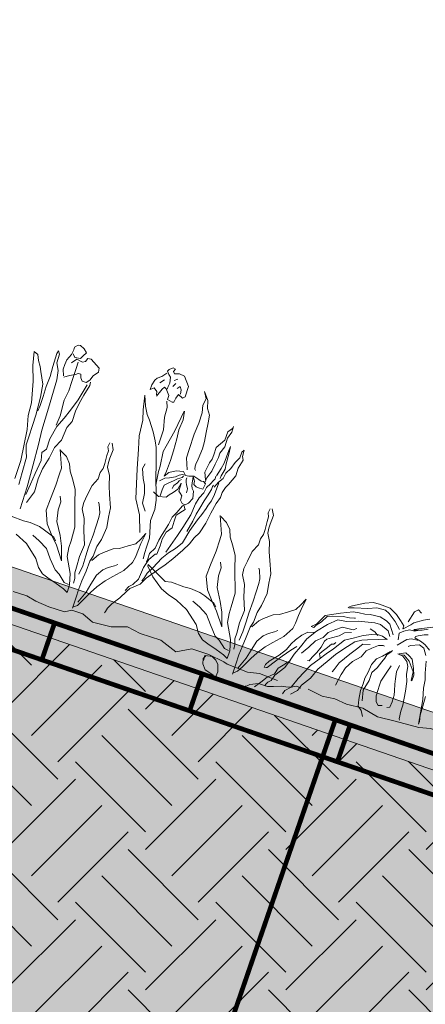
# Model space of a CAD drawing. Units: millimetres. Extents: x 1944 to 2241, y 309 to 519.
# Drawn here: x 2087 to 2113, y 390 to 453 of the extents above; entities that cross this region are included whole.
import ezdxf

# ---------------------------------------------------------------- set-up
doc = ezdxf.new("R2010")
doc.units = ezdxf.units.MM
doc.layers.get('0').update_dxf_attribs({"lineweight": 9})
for name, color, linetype, lineweight in [('DORKEN_DIVIDE', 131, 'Continuous', 5), ('DORKEN_HATCH', 252, 'Continuous', 9), ('DORKEN_HATCH_KOLOR', 80, 'Continuous', 9)]:
    doc.layers.add(name, color=color, linetype=linetype, lineweight=lineweight)
doc.layers.add('DORKEN_ROŚLINY', color=7, linetype='Continuous', lineweight=18, true_color=0x588d35)

# ---------------------------------------------------------------- blocks, each defined once
blk = doc.blocks.new('SHRUB_E21')
for points in [[(-154.8, 380), (-149.6, 393), (-147, 397.3), (-143.6, 395.6), (-136.7, 386.9), (-136.7, 380), (-128, 378.3), (-125.5, 379.2), (-124.6, 386.1), (-122, 393), (-114.2, 389.5), (-110.8, 393), (-110.8, 410.2), (-122, 424), (-130.6, 424.9), (-138.4, 422.3), (-141, 425.8), (-139.3, 430.1), (-143.6, 430.9), (-148.8, 426.6), (-150.5, 423.2), (-147, 418.9), (-142.7, 415.4), (-141, 405.9), (-141.9, 399.9), (-141.9, 395.6)], [(-306.4, 364.9), (-310.1, 375), (-310.1, 383.2), (-309.1, 391.4), (-304.6, 401.5), (-303.7, 409.7), (-303.7, 414.3), (-299.1, 418.8), (-295.4, 419.7), (-288.1, 416.1), (-282.6, 411.5), (-286.3, 405.1), (-289, 399.7), (-298.2, 398.7), (-302.8, 403.3)], [(-150.5, 419.7), (-156.5, 412), (-162.6, 407.6), (-165.2, 403.3), (-167.8, 394.7), (-167.8, 386.9), (-162.6, 391.2), (-156.5, 386.9), (-155.7, 381.7)], [(-135.8, 412), (-130.6, 416.3)], [(-71.9, 282.5), (-78.8, 300.6), (-78.8, 314.4), (-78.8, 340.3), (-77.1, 359.3), (-77.1, 376.6), (-79.7, 388.6), (-78, 399.9), (-84, 410.2), (-74.5, 398.1), (-71.1, 386.1), (-65, 376.6), (-63.3, 364.5), (-61.6, 348.9), (-59.8, 334.3), (-59, 322.2), (-60.7, 304.1), (-61.6, 295.4), (-61.6, 292), (-60.7, 287.7), (-59, 285.9)], [(-307.3, 141.2), (-307.3, 178.6), (-309.1, 213.3), (-311, 248), (-312.8, 271.8), (-313.7, 308.3), (-314.6, 355.8), (-317.4, 370.4), (-322.9, 381.4), (-322.9, 396), (-326.5, 400.6), (-327.4, 396), (-327.4, 374.1), (-326.5, 357.6), (-327.4, 340.3), (-327.4, 323.8), (-327.4, 308.3), (-328.3, 299.2)], [(-300.9, 388.7), (-294.5, 396.9), (-284.5, 395.1), (-279.9, 397.8), (-278.1, 403.3), (-272.6, 404.2), (-267.1, 400.6), (-256.1, 394.2), (-255.2, 387.8), (-261.6, 379.6), (-264.4, 371.3), (-268.9, 365.9), (-275.3, 365.9), (-279, 370.4), (-280.8, 375.9), (-285.4, 375.9), (-289, 373.2), (-297.3, 368.6), (-305.5, 363.1)], [(-156.5, 401.6), (-150.5, 408.5)], [(-135, 402.5), (-131.5, 408.5)], [(-127.2, 401.6), (-123.7, 405.9), (-120.3, 401.6), (-119.4, 394.7)], [(-330.2, 185), (-330.2, 215.2), (-335.6, 265.4), (-341.1, 287.3), (-342, 308.3), (-350.3, 342.1), (-358.5, 365.9), (-363.1, 387.8), (-355.8, 385), (-352.1, 375.9), (-346.6, 367.7), (-343, 360.4), (-333.8, 342.1), (-331.1, 321.1), (-329.3, 291.9), (-329.3, 274.5), (-329.3, 255.3), (-329.3, 241.6), (-326.5, 231.6), (-322.9, 223.4), (-321.9, 197.8), (-321, 177.7)], [(-290.9, 393.3), (-290.9, 382.3), (-290.9, 370.4), (-290.9, 360.4), (-290.9, 344.9), (-293.6, 328.4), (-291.8, 302.8), (-292.7, 294.6), (-293.6, 286.4)], [(-266.2, 363.1), (-272.6, 335.7), (-279, 316.5), (-284.5, 301), (-291.8, 284.6), (-296.4, 262.7), (-296.4, 245.3), (-301.8, 238), (-299.1, 225.2), (-301.8, 202.4), (-303.7, 184.1), (-305.5, 165.8)], [(-300.9, 154), (-293.6, 174.1), (-294.5, 196), (-292.7, 213.3), (-288.1, 232.5), (-285.4, 251.7), (-278.1, 266.3), (-276.3, 288.2), (-270.8, 300.1), (-270.8, 317.5), (-268.9, 332.1), (-266.2, 345.8), (-261.6, 363.1), (-262.5, 368.6)], [(-113.4, 164), (-122.9, 190.8), (-135.8, 213.2), (-148.8, 259.8), (-156.5, 290), (-161.7, 310.8), (-164.3, 336.6), (-168.6, 352.2), (-173, 375.7), (-166.9, 359.3), (-160, 347.2), (-154, 339.5), (-142.7, 323.9), (-135, 311), (-130.6, 301.5), (-123.7, 281.6), (-114.2, 249.7), (-109, 235), (-104.7, 221.2), (-102.1, 206.5), (-103, 187.5), (-96.1, 159.9), (-96.1, 145.2), (-96.1, 135.8), (-95.2, 125.4)], [(-128, 306.7), (-128, 331.7), (-132.4, 351.5), (-133.2, 367.9), (-136.7, 377.4)], [(-105.6, 370.5), (-109.9, 336), (-116, 308.4), (-117.7, 298.9), (-115.1, 274.7), (-115.1, 266.1), (-113.4, 252.3), (-112.5, 243.6)], [(-104.7, 370.5), (-103, 356.7), (-104.7, 339.5), (-103, 324.8), (-102.1, 304.9), (-102.1, 288.5), (-103, 270.4), (-103.9, 261.8), (-98.7, 269.5), (-88.3, 275.6), (-77.1, 278.2), (-71.9, 273), (-66.7, 273.9), (-59, 276.4), (-49.5, 273.9), (-45.1, 272.1), (-41.7, 273), (-37.4, 270.4), (-39.1, 260.9), (-46, 260.9), (-50.3, 260.9), (-54.6, 263.5), (-55.5, 268.7), (-59.8, 275.6), (-57.2, 260.9), (-55.5, 256.6), (-52.1, 253.1), (-49.5, 241.9), (-53.8, 232.4), (-58.1, 228.1), (-63.3, 229), (-67.6, 233.3), (-67.6, 240.2), (-71.1, 243.6), (-74.5, 246.2), (-74.5, 251.4), (-74.5, 256.6), (-74.5, 259.2), (-77.1, 248.8), (-82.3, 241.1), (-87.5, 235.9), (-90.9, 230.7), (-103, 228.1), (-112.5, 232.4)], [(-39.1, 276.4), (-44.3, 287.7), (-41.7, 304.1), (-39.1, 311), (-39.1, 318.7), (-39.1, 330.8), (-33.9, 338.6), (-29.6, 346.4), (-28.7, 360.2), (-23.6, 367.9), (-22.7, 371.4), (-22.7, 361.9), (-26.1, 350.7), (-26.1, 336), (-30.5, 323.9), (-30.5, 317), (-32.2, 304.9), (-33.9, 292.8), (-38.2, 279.9), (-39.1, 272.1)], [(-22.7, 269.5), (-18.4, 279), (-13.2, 286.8), (-11.5, 296.3), (-6.3, 305.8), (-2.8, 317), (2.3, 326.5), (2.3, 336), (4.9, 340.3), (5.8, 330), (8.4, 324.8), (4.9, 310.1), (4.9, 297.2), (-2, 280.8), (-5.4, 274.7), (-8, 265.2), (-8, 256.6), (-11.5, 245.4), (-14.9, 228.1), (-17.5, 210.8), (-22.7, 192.7), (-27.9, 182.4), (-32.2, 171.1), (-39.1, 158.2), (-50.3, 140.1), (-59, 127.1), (-66.7, 117.6), (-81.4, 97.8), (-87.5, 85.7), (-101.3, 73.6), (-104.7, 67.6), (-111.6, 54.6), (-121.1, 41.7), (-125.5, 33), (-127.2, 27), (-128, 24.4)], [(-24.4, 287.7), (-21, 301.5), (-19.2, 311), (-18.4, 332.5), (-17.5, 339.5), (-16.7, 329.1), (-15.8, 311), (-14.9, 302.3), (-17.5, 290.3), (-17.5, 285.9)], [(-203.2, 285.7), (-204, 278.8), (-201.4, 272.8), (-201.4, 265), (-200.6, 252.1), (-200.6, 243.4), (-203.2, 235.7), (-203.2, 225.3), (-209.2, 212.4), (-211.8, 195.1), (-213.5, 182.1), (-212.7, 171.8), (-204.9, 158), (-199.7, 139), (-191.9, 118.3), (-193.7, 97.6), (-192.8, 80.3), (-192.8, 70.8), (-190.2, 62.2), (-189.4, 54.4)], [(-199.7, 286.6), (-194.5, 277.1), (-195.4, 262.4), (-195.4, 255.5), (-194.5, 247.7), (-187.6, 235.7), (-183.3, 220.1), (-178.1, 207.2), (-170.4, 187.3), (-168.6, 171.8), (-166, 155.4), (-168.6, 134.7), (-172.1, 121.7), (-172.9, 105.3), (-175.5, 95.8), (-176.4, 78.6), (-178.1, 62.2), (-179, 48.4), (-179, 32.8), (-179, 24.2), (-179, 15.6)], [(-64.1, 147), (-54.6, 178), (-50.3, 192.7), (-44.3, 216), (-42.6, 235), (-40, 246.2), (-35.6, 255.7), (-33.9, 265.2), (-29.6, 273), (-27, 279), (-25.3, 282.5), (-25.3, 286.8)], [(-116, 198.8), (-123.7, 210), (-125.5, 225.5), (-129.8, 238.5), (-135, 248), (-141, 262.6), (-139.3, 271.3)], [(-109, 252.3), (-102.1, 259.2), (-95.2, 261.8), (-86.6, 266.1), (-81.4, 270.4), (-77.1, 273), (-73.6, 273)], [(-100.4, 229.8), (-100.4, 240.2), (-99.6, 248), (-94.4, 253.1), (-87.5, 259.2), (-82.3, 264.4), (-76.2, 268.7), (-74.5, 271.3)], [(-17.5, 278.2), (-18.4, 258.3), (-20.1, 247.1), (-22.7, 239.3), (-24.4, 233.3), (-27.9, 222.1), (-32.2, 211.7), (-38.2, 191.9), (-43.4, 169.4), (-51.2, 157.3), (-59.8, 147), (-67.6, 135.8), (-76.2, 116.8), (-82.3, 105.5), (-84.9, 96), (-86.6, 91.7)], [(-61.6, 247.1), (-62.4, 254), (-65.9, 260), (-67.6, 262.6), (-68.5, 266.9), (-68.5, 270.4)], [(-42.6, 188.4), (-38.2, 207.4), (-36.5, 219.5), (-33.9, 230.7), (-31.3, 243.6), (-28.7, 253.1), (-25.3, 264.4), (-25.3, 269.5), (-24.4, 272.1)], [(-85.7, 247.1), (-84.9, 252.3), (-80.6, 258.3), (-78.8, 261.8), (-76.2, 265.2)], [(73.1, 263.8), (72.2, 256.9), (74.8, 250.9), (74.8, 243.1), (75.7, 230.1), (75.7, 221.5), (73.1, 213.7), (73.1, 203.4), (67, 190.4), (64.4, 173.2), (62.7, 160.2), (63.6, 149.9), (71.3, 136.1), (76.5, 117.1), (84.3, 96.4), (82.6, 75.6), (83.4, 58.4), (83.4, 48.9), (86, 40.3), (86.9, 32.5)], [(76.5, 264.7), (81.7, 255.2), (80.8, 240.5), (80.8, 233.6), (81.7, 225.8), (88.6, 213.7), (92.9, 198.2), (98.1, 185.3), (105.9, 165.4), (107.6, 149.9), (110.2, 133.5), (107.6, 112.8), (104.2, 99.8), (103.3, 83.4), (100.7, 73.9), (99.8, 56.7), (98.1, 40.3), (97.3, 26.4), (97.3, 10.9), (97.3, 2.3), (97.3, -6.4)], [(-274.4, 249.9), (-262.5, 243.5), (-254.3, 234.3), (-249.8, 223.4), (-241.5, 211.5), (-233.3, 197.8), (-226.9, 176.8), (-215, 140.3), (-214.1, 117.4), (-214.1, 106.5), (-212.3, 91.9), (-199.5, 67.2), (-194.9, 49.8), (-194.9, 37), (-202.2, 40.7), (-215.9, 45.3), (-231.5, 49.8), (-241.5, 53.5), (-250.7, 60.8), (-258.9, 73.6), (-280.8, 91.9), (-300.9, 101)], [(-317.4, 125.6), (-296.4, 124.7), (-285.4, 125.6), (-268.9, 123.8), (-259.8, 121.1), (-242.4, 114.7), (-237.9, 110.1)], [(-275.7, 251.2), (-264.4, 223.4), (-264.4, 214.2), (-264.4, 195.1), (-266.2, 171.3), (-267.1, 152.1), (-258.9, 132), (-246.1, 116.5), (-234.2, 103.7), (-218.7, 82.7), (-226, 104.6), (-233.3, 120.2), (-245.2, 140.3), (-248.8, 158.5), (-248.8, 172.2), (-252.5, 180.4)], [(-107.3, 68.4), (-103.9, 76.2), (-98.7, 81.4), (-92.6, 92.6), (-90.9, 112.4), (-86.6, 127.1), (-79.7, 138.3), (-77.1, 139.2), (-76.2, 153.9), (-76.2, 165.1), (-73.6, 177.2), (-66.7, 186.7), (-66.7, 197.9), (-66.7, 208.3), (-55.5, 221.2), (-59.8, 227.2), (-61.6, 225.5), (-66.7, 212.6), (-71.9, 203.1), (-73.6, 190.1), (-78.8, 172), (-80.6, 161.6), (-82.3, 147.8), (-88.3, 136.6), (-88.3, 128), (-89.2, 122.8)], [(1.8, 227.9), (13.7, 221.6), (21.9, 212.4), (26.5, 201.5), (34.7, 189.6), (42.9, 175.9), (49.3, 154.9), (61.2, 118.3), (62.1, 95.5), (62.1, 84.6), (64, 69.9), (76.8, 45.3), (81.3, 27.9), (81.3, 15.1), (74, 18.8), (60.3, 23.4), (44.8, 27.9), (34.7, 31.6), (25.6, 38.9), (17.4, 51.7), (-4.6, 69.9), (-24.7, 79.1), (-40.2, 83.6), (-53, 89.1), (-72.2, 102.8), (-85, 116.5), (-85, 119.3), (-60.3, 106.5), (-51.2, 101.9), (-41.1, 103.7), (-20.1, 102.8), (-9.1, 103.7), (7.3, 101.9), (16.4, 99.2), (33.8, 92.8), (38.4, 88.2)], [(0.5, 229.3), (11.9, 201.5), (11.9, 192.3), (11.9, 173.1), (10, 149.4), (9.1, 130.2), (17.4, 110.1), (30.2, 94.6), (42, 81.8), (57.6, 60.8), (50.3, 82.7), (42.9, 98.3), (31.1, 118.3), (27.4, 136.6), (27.4, 150.3), (23.8, 158.5)], [(-185.9, 70.8), (-184.2, 85.5), (-184.2, 101.9), (-184.2, 116.5), (-183.3, 137.3), (-183.3, 152.8), (-183.3, 166.6), (-184.2, 174.4), (-189.4, 187.3), (-191.1, 189.9)], [(242, 153.9), (263.8, 166.9), (276.1, 171.6), (286.3, 172.3), (304.7, 171.6), (317.6, 164.8), (326.5, 158), (334, 151.2), (334, 146.4), (334.6, 146.4), (344.2, 156), (348.2, 160.7), (361.2, 169.6), (370.7, 174.3)], [(378.9, 163.5), (358.5, 153.9), (352.3, 151.2), (351.7, 149.8), (363.9, 153.9), (372.8, 158)], [(375.5, 149.8), (369.4, 147.8), (361.2, 143), (357.1, 141), (357.1, 138.3), (368.7, 135.6), (376.2, 132.8), (385, 126.7)], [(402, 54.6), (402.7, 38.2), (402.7, 23.3), (404.8, 13.1), (404.8, 9), (399.3, 48.5), (394.5, 66.1), (393.2, 79.8), (389.8, 90), (385.7, 108.3)], [(382.3, 117.2), (375.5, 127.4), (367.3, 130.1), (353.7, 124.7), (351, 121.9)], [(339, 159.6), (343.8, 177.8), (348.7, 182.7), (354.7, 179.1)], [(-172.9, 97.6), (-165.2, 109.6), (-159.1, 115.7), (-146.2, 126), (-136.7, 129.5), (-124.6, 138.1), (-114.2, 145), (-109, 154.5), (-103.9, 165.7), (-106.5, 147.6), (-107.3, 137.3), (-108.2, 124.3), (-109.9, 114.8), (-119.4, 98.4), (-133.2, 83.8), (-142.7, 73.4), (-152.2, 60.4), (-159.1, 48.4), (-167.8, 32), (-172.9, 22.5), (-178.1, 18.2)], [(90.3, 48.9), (92.1, 63.6), (92.1, 80), (92.1, 94.6), (92.9, 115.3), (92.9, 130.9), (92.9, 144.7), (92.1, 152.5), (86.9, 165.4), (85.2, 168)], [(329.2, 143.7), (319, 153.9), (306, 162.8), (298.6, 166.2), (284.3, 165.5), (270.6, 160.1), (249.5, 154.6), (242, 151.9), (240, 152.6)], [(103.3, 75.6), (111.1, 87.7), (117.1, 93.8), (130.1, 104.1), (139.6, 107.6), (151.7, 116.2), (162, 123.1), (167.2, 132.6), (172.4, 143.8), (169.8, 125.7), (168.9, 115.3), (168.1, 102.4), (166.3, 92.9), (156.8, 76.5), (143, 61.8), (133.5, 51.5), (124, 38.5), (117.1, 26.4), (108.5, 10), (103.3, 0.6), (98.1, -3.8)], [(322.4, 132.2), (312.2, 147.1), (305.4, 150.5), (293.8, 153.2), (277.4, 151.9), (269.3, 149.8), (259.7, 149.2), (250.2, 147.8), (231.8, 139.6), (209.4, 128.7), (200.5, 111.7), (193.7, 104.9), (197.8, 104.9), (200.5, 109.7), (206.6, 117.2), (212.8, 128.1), (220.3, 130.8), (237.3, 135.6), (247.5, 136.9), (255, 139), (257, 139.6)], [(332.6, 127.4), (330.5, 137.6), (336.7, 143), (344.8, 147.8), (353.7, 148.5), (357.8, 151.2)], [(318.3, 128.1), (312.8, 136.2), (297.9, 141.7), (288.3, 141.7), (262.5, 136.2), (244.8, 130.1), (230.5, 128.1), (217.5, 115.8), (203.9, 100.2), (193, 83.8), (186.9, 68.9), (180.8, 54.6), (177.4, 41.7), (173.3, 29.4), (161.7, 13.1), (159, 2.9), (154.9, -1.2), (152.9, -5.3), (152.2, -8)], [(284.3, 130.1), (293.1, 128.1), (297.9, 124.7), (299.2, 124)], [(333.3, 118.5), (345.5, 132.2), (352.3, 135.6), (361.2, 136.2), (362.5, 136.2)], [(195.1, -8), (203.9, 0.8), (207.3, 11), (217.5, 26), (224.3, 43), (235.2, 59.3), (244.1, 74.3), (254.3, 87.2), (267.2, 102.9), (277.4, 109), (285.6, 112.4), (302, 117.9), (312.2, 121.9), (315.6, 122.6), (306.7, 125.3), (296.5, 125.3), (289.7, 122.6), (276.8, 116.5), (263.2, 107.7), (250.9, 100.2), (238.6, 81.8), (229.8, 70.9), (221.6, 59.3), (211.4, 45.1), (199.2, 19.2), (192.4, 2.9), (184.9, -5.3), (182.8, -11.4)], [(191.7, 59.3), (199.8, 72.3), (207.3, 85.2), (216.9, 94), (222.3, 104.3), (231.2, 111.7), (241.4, 119.2), (259.1, 120.6), (263.8, 124)], [(257.7, 115.8), (247.5, 111.7), (240.7, 104.3), (229.8, 97.4), (223.7, 93.4), (220.9, 89.3), (218.9, 78.4), (214.8, 68.2), (210.1, 58.7), (207.3, 51.9), (204.6, 51.2)], [(259.1, 27.4), (262.5, 46.4), (265.9, 58.7), (273.4, 71.6), (284.3, 83.2), (289, 94.7), (296.5, 101.5), (305.4, 109), (312.2, 111.1), (314.9, 111.1)], [(340.8, 106.3), (350.3, 111.1), (357.1, 108.3), (363.2, 104.9), (370, 91.3), (373.4, 81.1), (373.4, 71.6), (372.1, 71.6), (370.7, 85.9), (359.8, 100.2), (348.9, 107), (343.5, 105.6), (338.7, 105.6), (347.6, 104.9), (356.4, 98.8), (360.5, 91.3), (361.9, 79.1), (365.9, 68.2), (368.7, 52.5), (371.4, 30.1), (371.4, 19.9), (372.8, 7.6), (374.1, 5.6)], [(-275.3, 107.4), (-262.5, 101.9), (-247.9, 93.7), (-237, 80), (-224.2, 65.4), (-215.9, 60.8), (-204.1, 50.7), (-196.8, 49.8)], [(-173.8, 27.6), (-166, 46.6), (-162.6, 61.3), (-158.3, 77.7), (-151.4, 88.9), (-144.4, 95), (-135.8, 101), (-131.5, 104.5)], [(181.5, 67.5), (174, 58.7), (163.8, 45.7), (156.3, 34.8), (146.7, 21.2), (144.7, 20.6), (142, 19.9), (142.7, 24.6), (146.7, 31.4), (159, 45.7), (167.2, 58), (171.2, 68.9), (176, 77), (183.5, 87.2), (191, 94.7), (201.9, 97.4)], [(292.4, 106.3), (280.9, 103.6), (273.4, 92.7), (265.9, 81.8), (253.6, 63.4), (249.5, 50.5), (247.5, 46.4)], [(326.5, 105.6), (316.3, 94.7), (308.8, 87.9), (304, 76.4), (302.6, 63.4), (300.6, 52.5), (300.6, 43), (299.9, 31.4), (302, 17.2), (304, 6.9), (310.8, 1.5), (315.6, -6.7)], [(307.4, 16.5), (304, 33.5), (308.1, 51.2), (308.1, 64.8), (314.2, 74.3), (318.3, 85.9), (321, 92.7), (322.4, 98.8), (327.8, 105.6), (329.2, 108.3)], [(0.9, 85.5), (13.7, 80), (28.3, 71.8), (39.3, 58.1), (52.1, 43.4), (60.3, 38.9), (72.2, 28.8), (79.5, 27.9)], [(102.4, 5.7), (110.2, 24.7), (113.7, 39.4), (118, 55.8), (124.9, 67), (131.8, 73.1), (140.4, 79.1), (144.8, 82.6)], [(222.3, 61.4), (219.6, 67.5), (222.3, 72.3), (228.4, 81.1), (233.2, 87.9), (236.6, 89.3), (238.6, 92.7)], [(334.6, 84.5), (331.2, 72.3), (326.5, 55.9), (326.5, 49.1), (326.5, 40.3), (326.5, 31.4), (329.2, 21.9), (334, 17.2), (340.1, 19.2)], [(346.9, 88.6), (345.5, 77.7), (347.6, 66.8), (348.9, 58), (351.7, 47.8), (353.7, 41), (353.7, 30.1), (353, 20.6), (348.2, 18.5)], [(136.5, -14.8), (144, -4.6), (151.5, 6.3), (161, 15.1), (163.8, 25.3), (171.9, 34.8), (174, 38.2), (178.7, 42.3)], [(-277.3, 12.3), (-254.7, 12.3), (-238.3, 8.2), (-215.7, 6.2), (-189, 6.2), (-178.7, 12.3), (-160.2, 12.3), (-141.7, 4.1), (-110.9, 6.2), (-86.3, 14.4), (-63.7, 10.3), (-28.8, 10.3), (0, 0), (22.6, 12.3), (51.3, 12.3), (78, 8.2), (84.2, 6.2), (119.1, 4.1), (137.6, 8.2), (168.4, 6.2)], [(219.8, 8.2), (244.4, 4.1), (265, 6.2), (285.5, 4.1), (312.2, 6.2), (338.9, 0), (367.7, 2.1), (406.7, 4.1), (425.2, 8.2), (437.5, 8.2), (458, 8.2), (532, 8.2), (558.7, 8.2), (568.9, 6.2), (622.3, 8.2), (642.9, 16.4), (679.8, 14.4), (700.4, 14.4), (762, 10.3), (788.7, 14.4), (827.7, 10.3), (835.9, 12.3)], [(47.8, 9.2), (44.5, 3.1), (46.7, -4.8), (53.4, -13.2), (67.4, -17.1), (72.4, -21), (73.5, -9.8), (70.2, 1.4), (64.6, 7), (56.8, 10.9), (54, 10.3), (45.6, 8.6), (46.1, 0.3)], [(105.7, -20.9), (116.8, -20.9), (125.2, -16.7), (128.6, -13.3), (141.2, -7.7), (156.5, -7.7), (165.6, -4.9), (177.4, -0.7), (187.9, 1.4), (194.8, 4.2), (201.1, 6.9), (208.1, 6.2)]]:
    blk.add_lwpolyline(points)
blk = doc.blocks.new('A$C0B0B70DD')
at = {"xscale": 2, "yscale": 2, "zscale": 2}
blk.add_blockref('SHRUB_E21', (2333.7, 42), dxfattribs=at)
blk.add_blockref('SHRUB_E21', (2333.7, 42), dxfattribs=at)

msp = doc.modelspace()

# ---------------------------------------------------------------- hatches: boundary and pattern name
at = {"layer": 'DORKEN_HATCH'}
h = msp.add_hatch(dxfattribs=at)
h.set_pattern_fill('AR-CONC', color=256, scale=0.03)
h.paths.add_polyline_path([(1985.494, 449.612), (1985.494, 453.301), (2147.907, 397.27), (2147.907, 393.581)])
h = msp.add_hatch(dxfattribs=at)
h.set_pattern_fill('EARTH', color=256, angle=45)
h.set_pattern_definition([(45, (-810.7014, 522.569), (0, 8.980256), [6.35, -6.35]), (45, (-812.385, 524.253), (0, 8.980256), [6.35, -6.35]), (45, (-814.069, 525.9366), (0, 8.980256), [6.35, -6.35]), (135, (-814.069, 527.059), (-8.980256, 0), [6.35, -6.35]), (135, (-812.385, 528.743), (-8.980256, 0), [6.35, -6.35]), (135, (-810.7014, 530.427), (-8.980256, 0), [6.35, -6.35])])
h.paths.add_polyline_path([(1985.494, 423.166), (1985.494, 449.612), (2147.907, 393.581), (2147.907, 367.135)])
at = {"layer": 'DORKEN_HATCH_KOLOR', "true_color": 0x7d6654}
h = msp.add_hatch(color=37, dxfattribs=at)
h.dxf.hatch_style = 1
h.paths.add_polyline_path([(1985.494, 449.612), (1985.494, 453.301), (2147.907, 397.27), (2147.907, 393.581)])
at = {"layer": 'DORKEN_HATCH_KOLOR', "true_color": 0xe1d1c6}
h = msp.add_hatch(color=254, dxfattribs=at)
h.dxf.hatch_style = 1
h.paths.add_polyline_path([(1985.494, 423.166), (1985.494, 449.612), (2147.907, 393.581), (2147.907, 367.135)])

# ---------------------------------------------------------------- linework, layer by layer
at = {"layer": 'DORKEN_DIVIDE'}
for p, q in [((1985.494, 453.301), (2147.907, 397.27)), ((1985.494, 449.612), (2147.907, 393.581))]:
    msp.add_line(p, q, dxfattribs=at)
at = {"layer": 'DORKEN_DIVIDE', "const_width": 0.3}
for points in [[(1985.494, 450.67), (2147.907, 394.639)], [(2147.907, 391.995), (1985.494, 448.025)], [(2089.72, 414.713), (2088.904, 412.35)], [(2099.173, 411.452), (2098.358, 409.088)], [(2107.681, 408.517), (2100.343, 387.247)], [(2108.626, 408.19), (2107.811, 405.827)]]:
    msp.add_lwpolyline(points, dxfattribs=at)

# ---------------------------------------------------------------- block references
at = {"layer": 'DORKEN_ROŚLINY', "xscale": 0.02, "yscale": 0.02, "zscale": 0.02, "rotation": 342.153146259319}
msp.add_blockref('A$C0B0B70DD', (2052.798, 426.365), dxfattribs=at)

doc.saveas('drawing.dxf')
